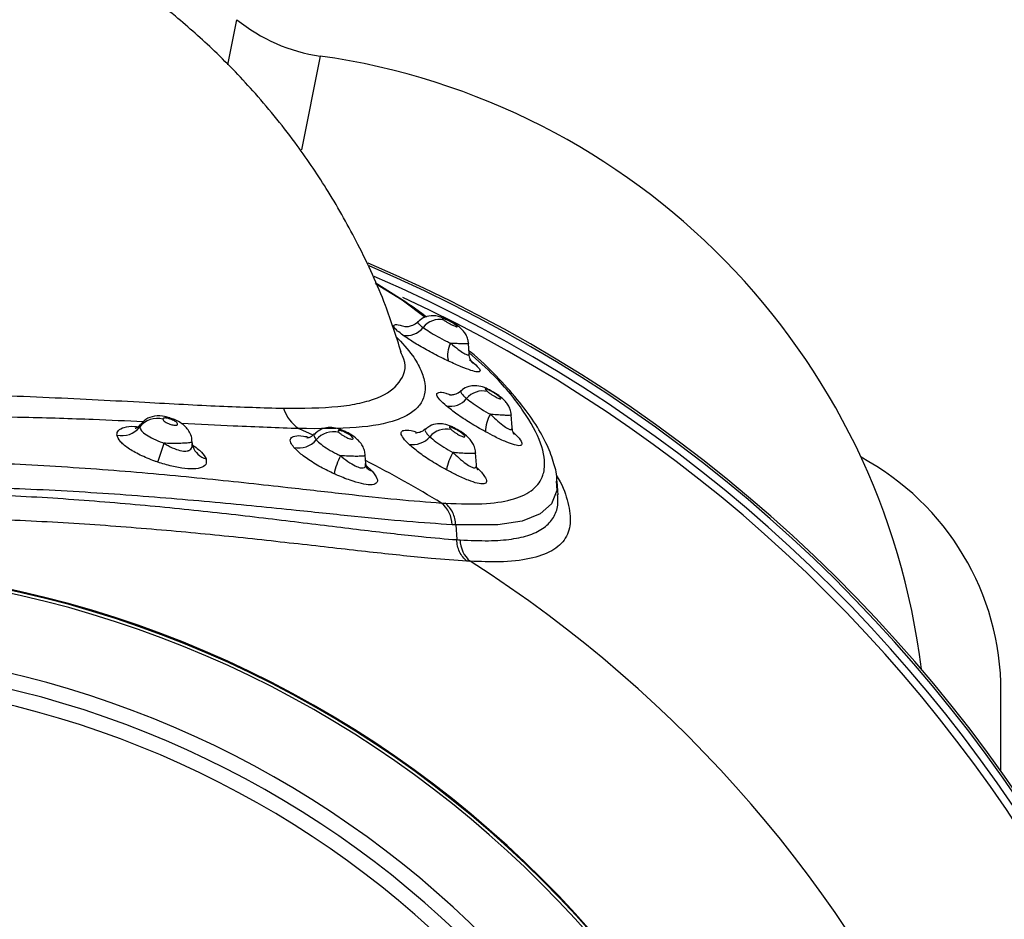
# Model space of a CAD drawing. Extents: x -1953.97 to -1944.89, y 1985.33 to 1992.07.
# Drawn here: x -1947.6 to -1947.53, y 1986.98 to 1987.04 of the extents above; entities that cross this region are included whole.
import ezdxf

# ---------------------------------------------------------------- set-up
doc = ezdxf.new("R2010")
doc.units = 0
doc.linetypes.add('SLD-CONTINUA', pattern=[0])
doc.layers.get('0').update_dxf_attribs({"linetype": 'CONTINUOUS'})

msp = doc.modelspace()

# ---------------------------------------------------------------- linework, layer by layer
at = {"color": 7, "linetype": 'SLD-CONTINUA'}
for p, q in [((-1947.581356569454, 1987.039882044429), (-1947.580717540701, 1987.043074449461)), ((-1947.574818547855, 1987.04049729334), (-1947.576148504918, 1987.033853207919)), ((-1947.568736650082, 1987.023030978769), (-1947.570913264439, 1987.024419883641)), ((-1947.569007869359, 1987.02317610461), (-1947.570881763741, 1987.024350001019)), ((-1947.567366219071, 1987.02195761431), (-1947.569007869359, 1987.02317610461)), ((-1947.565695498115, 1987.021728685907), (-1947.565887545136, 1987.021825284617)), ((-1947.564240774657, 1987.019390794929), (-1947.564286321106, 1987.020098836521)), ((-1947.569103768511, 1987.019491900776), (-1947.569129862069, 1987.019549570316)), ((-1947.561203742188, 1987.014150487543), (-1947.561261013975, 1987.01504080518)), ((-1947.576326994562, 1987.014069124943), (-1947.575335197434, 1987.013622368018)), ((-1947.586333298348, 1987.011694714769), (-1947.585883784789, 1987.013033476907)), ((-1947.583871992856, 1987.013022823719), (-1947.583880016644, 1987.013147557385)), ((-1947.58382559643, 1987.012804250725), (-1947.58386733549, 1987.012994166214)), ((-1947.563733773871, 1987.011505797481), (-1947.563788048455, 1987.012349522158)), ((-1947.571575975823, 1987.011603106596), (-1947.571612723049, 1987.012174360006)), ((-1947.571548319033, 1987.011450438516), (-1947.571122878465, 1987.011060158376)), ((-1947.557942601626, 1987.009359799688), (-1947.558005622933, 1987.010339496401)), ((-1947.566200121177, 1987.008793305311), (-1947.565943346268, 1987.008777121371)), ((-1947.565197442617, 1987.007235832996), (-1947.565130519771, 1987.006195484982)), ((-1947.564172007577, 1987.004660786224), (-1947.564414941947, 1987.004674946194)), ((-1947.526531538275, 1986.989770337774), (-1947.526531538275, 1986.995430777269))]:
    msp.add_line(p, q, dxfattribs=at)
at = {"color": 7, "linetype": 'SLD-CONTINUA', "flags": 128}
for points in [[(-1947.56875779264, 1987.023049876956), (-1947.56879393745, 1987.023072791251), (-1947.569007869359, 1987.02317610461)], [(-1947.565821944077, 1987.021775434619), (-1947.565887281929, 1987.021825732505), (-1947.565888508384, 1987.021826301117)], [(-1947.562685026885, 1987.0167197838), (-1947.562721990692, 1987.016769691708), (-1947.562727660277, 1987.016773636753)], [(-1947.573086361402, 1987.013826319596), (-1947.573096584155, 1987.013880023637), (-1947.573110919129, 1987.013897457543)], [(-1947.565193165249, 1987.01401966395), (-1947.565213667753, 1987.014070449703), (-1947.565227081325, 1987.01408232566)], [(-1947.558077552617, 1987.0103485222), (-1947.55802828823, 1987.009677999531), (-1947.558402829085, 1987.008744059752), (-1947.55920221465, 1987.008025148506), (-1947.560487196839, 1987.007517931089), (-1947.56222379592, 1987.007249438733), (-1947.565197413687, 1987.007235831587), (-1947.565197442617, 1987.007235832996), (-1947.565197442617, 1987.007235832996)]]:
    msp.add_lwpolyline(points, dxfattribs=at)
at = {"color": 7, "linetype": 'SLD-CONTINUA'}
for centre, radius, start, end in [((-1947.573139974119, 1987.052379312958), 0.01200000000000255, 230.8417921582684, 261.9590313412924), ((-1947.581812605085, 1986.990988878263), 0.05, 6.91052775923022, 81.95903134129235), ((-1947.612848818111, 1986.928245324961), 0.106, 282.223339390545, 66.98361057859502), ((-1947.612848818111, 1986.928245324961), 0.1058395190413019, 282.3543544918555, 66.91024156271959), ((-1947.612848818111, 1986.928245324961), 0.1052999094445977, 283.4478795557418, 66.57426426850009), ((-1947.612848818111, 1986.928245324961), 0.1047606599523986, 283.4478795557418, 65.22580395595826), ((-1947.566382019887, 1987.020381155813), 0.0014237108173203, 76.24798724521983, 142.8063249666688), ((-1947.56865350474, 1987.022093979264), 0.001421194029770016, 257.5291557578539, 323.1574148211401), ((-1947.564123438248, 1987.019306228291), 0.001653209761274297, 150.2443230889917, 195.7157857579092), ((-1947.563282529575, 1987.015265890229), 0.0014772038098858, 77.11883316348138, 140.7606242338268), ((-1947.565575616957, 1987.017125711896), 0.001475301548767457, 258.371443148462, 321.1516703498194), ((-1947.574749442478, 1987.016387540378), 0.00280423264092962, 198.1466262756986, 235.7669022855923), ((-1947.560759084211, 1987.013830829749), 0.002340822125749873, 147.6238187510805, 179.5093860635821), ((-1947.586376760011, 1987.013214379201), 0.001572639607180374, 74.73449252118283, 142.1727614533901), ((-1947.585584188104, 1987.014812326724), 0.0001222919850406252, 333.7389207318103, 12.98626608192106), ((-1947.588861444777, 1987.015141152196), 0.001571579893841934, 256.392412258859, 322.242987538157), ((-1947.573859327996, 1987.01223714175), 0.001612865496816321, 76.40819984139823, 139.9221414133492), ((-1947.565858662058, 1987.01249314282), 0.001548429868317617, 77.20047836327913, 139.6849175500487), ((-1947.576332127565, 1987.01431110216), 0.001614529075762119, 257.9188423942608, 320.1040064634103), ((-1947.568225285655, 1987.014487305599), 0.001546356999355057, 258.5015884866788, 320.0790741352939), ((-1947.582567955908, 1987.013225847959), 0.001336703560368389, 198.5316578124769, 255.402569817066), ((-1947.562521211809, 1987.010633591972), 0.003365846492142309, 148.8177037049603, 171.3558202972179), ((-1947.568093280559, 1987.0095466263), 0.005888486809061718, 153.7611412419603, 166.9985176217401), ((-1947.613041402157, 1986.931239137143), 0.09060217770012463, 58.86880145507117, 62.77259406065103), ((-1947.545381538275, 1986.995430777269), 0.01885000000000083, 0, 61.74344580050222), ((-1947.570835654753, 1987.012005266706), 0.000987789054405166, 220.6862072526922, 253.0956796017615), ((-1947.567501781426, 1987.007217806824), 0.002043652339646542, 0.8859546049080631, 50.43684129579714), ((-1947.562846270336, 1987.00621803691), 0.002045142764196222, 181.0849895761578, 229.5911881530754), ((-1947.612848818111, 1986.928245324961), 0.09060217770009864, 285.1687947891106, 57.50277731833611), ((-1947.612848818111, 1986.928245324961), 0.07612634074915066, 287.3886594875476, 261.7015078643067), ((-1947.612848818111, 1986.928245324961), 0.07606636118618046, 287.0291232584656, 262.067593445938), ((-1947.612848818111, 1986.928245324961), 0.0758554161763972, 286.6932856877579, 262.4237726721769), ((-1947.612848818111, 1986.928245324961), 0.07031512944530637, 286.8532403982479, 262.3957321262307), ((-1947.612848818111, 1986.928245324961), 0.06921416522404593, 287.2252863220397, 262.0474587262453), ((-1947.612848818111, 1986.928245324961), 0.06812548718179787, 287.2252863220397, 262.0474587262453)]:
    msp.add_arc(centre, radius, start, end, dxfattribs=at)
for points, knots in [([(-1947.569067035391, 1987.0195044017), (-1947.569421234893, 1987.020613507097), (-1947.570255807608, 1987.023226805802), (-1947.572019320205, 1987.027028647062), (-1947.574131856509, 1987.03080899284), (-1947.57655092542, 1987.034398663275), (-1947.579241007295, 1987.037739988715), (-1947.582161449042, 1987.040774711323), (-1947.585308592572, 1987.043578500688), (-1947.588585807876, 1987.046051576138), (-1947.591869815949, 1987.048133233165), (-1947.594716918981, 1987.049688372036), (-1947.597822216945, 1987.051170436479), (-1947.601646104741, 1987.052685639634), (-1947.60646074734, 1987.054093116536), (-1947.611373192662, 1987.054981499165), (-1947.615931080569, 1987.055334466693), (-1947.619681865317, 1987.055305425881), (-1947.622750681504, 1987.055068088612), (-1947.625074898991, 1987.054762182114), (-1947.626744900573, 1987.054474786596), (-1947.628208120057, 1987.054185692807), (-1947.629975159066, 1987.053787633761), (-1947.63225775102, 1987.053167186998), (-1947.634975492058, 1987.052268680111), (-1947.637741430428, 1987.051166713489), (-1947.64036703513, 1987.049929732865), (-1947.642585354699, 1987.048734233824), (-1947.644357723371, 1987.047673962817), (-1947.645789411452, 1987.046748347487), (-1947.647197663284, 1987.045781504345), (-1947.648901246926, 1987.044526513567), (-1947.65109597298, 1987.042747590011), (-1947.653557158324, 1987.040491882325), (-1947.656196373092, 1987.037713439629), (-1947.65891756114, 1987.034369672164), (-1947.66144698097, 1987.030607910946), (-1947.663706488149, 1987.026479618487), (-1947.665626195132, 1987.022044759837), (-1947.667146241138, 1987.017525536233), (-1947.667708747249, 1987.014425048467), (-1947.667950218373, 1987.013094079337)], [0, 0, 0, 0, 0.02570735130633972, 0.06057223061789368, 0.09230091681146975, 0.1212544985540154, 0.156015005717727, 0.1868432953116897, 0.2141156456047148, 0.2489963414665967, 0.2773756992538822, 0.2999207290878037, 0.3206176600152577, 0.3532757069724164, 0.3906424986376437, 0.4314050626482105, 0.4635936990766645, 0.4918172610310022, 0.514319385854529, 0.5315682586436088, 0.5435629440788892, 0.5517111679617814, 0.5644972772630537, 0.5836392741429137, 0.6040879777145954, 0.6279574146939599, 0.6496997967151407, 0.6684483366953413, 0.6837896342164927, 0.6953994319205193, 0.7060781161026384, 0.7214974877865796, 0.7421368597715323, 0.7684661112979423, 0.7951819813701502, 0.8266900389779186, 0.8635257258531338, 0.8950738089336129, 0.9304274874696101, 0.9701340971494574, 1, 1, 1, 1]), ([(-1947.56727226268, 1987.021983584628), (-1947.567595777457, 1987.022232553437), (-1947.568057663676, 1987.022588009414), (-1947.56860200966, 1987.0229352655), (-1947.568765084321, 1987.023039296153)], [0, 0, 0, 0, 0.7004209356392321, 1, 1, 1, 1]), ([(-1947.565888233658, 1987.021821749501), (-1947.566008599178, 1987.021876115457), (-1947.566238486542, 1987.021979949565), (-1947.566590984482, 1987.022072239307), (-1947.567030386093, 1987.022087821511), (-1947.567494059277, 1987.021973660126), (-1947.56775823044, 1987.021747826672), (-1947.567872160479, 1987.021650430673)], [0, 0, 0, 0, 0.192816284326402, 0.3682618374965839, 0.5259727024097388, 0.7955645573869132, 1, 1, 1, 1]), ([(-1947.568960401336, 1987.020706316859), (-1947.569089748864, 1987.020805635348), (-1947.569392454195, 1987.021038065273), (-1947.569621908051, 1987.021305904688), (-1947.569562393225, 1987.021454369398), (-1947.569277870172, 1987.021465609391), (-1947.568917236883, 1987.021354088852), (-1947.568795067732, 1987.02131630984)], [0, 0, 0, 0, 0.1735515575864166, 0.4061537370367986, 0.6362907735071935, 0.8767888357781156, 1, 1, 1, 1]), ([(-1947.567888192354, 1987.021663292539), (-1947.567896773455, 1987.021651272216), (-1947.56799225283, 1987.021517525641), (-1947.568256984979, 1987.021389595358), (-1947.568565974088, 1987.02129065089), (-1947.568746327646, 1987.021279075735), (-1947.568811899327, 1987.021284015208), (-1947.568804501242, 1987.021283020654), (-1947.568802163142, 1987.021282706334)], [0, 0, 0, 0, 0.0298127308676831, 0.331717434010408, 0.578620953610522, 0.765400292505949, 0.9258568463232262, 1, 1, 1, 1]), ([(-1947.567873471357, 1987.021653132059), (-1947.567883733115, 1987.021630137629), (-1947.567906109916, 1987.021579995949), (-1947.567755610466, 1987.021425359877), (-1947.567586617855, 1987.021295824735), (-1947.567516143162, 1987.021241804921)], [0, 0, 0, 0, 0.3305628779396907, 0.7208258072111351, 1, 1, 1, 1]), ([(-1947.565821944077, 1987.021775434619), (-1947.565888932551, 1987.021804800651), (-1947.565996659697, 1987.021852025475), (-1947.566107180867, 1987.021889267648), (-1947.566159310036, 1987.02189794827), (-1947.566172443233, 1987.021885045829), (-1947.566145564949, 1987.021846905784), (-1947.566092352115, 1987.02180117776), (-1947.56605006284, 1987.021768991729), (-1947.56604357533, 1987.021764054137)], [0, 0, 0, 0, 0.2459222866989715, 0.3954785739527442, 0.5035152016895503, 0.6110553824935148, 0.7517759811273107, 0.9619204713663825, 0.9999999999999999, 0.9999999999999999, 0.9999999999999999, 0.9999999999999999]), ([(-1947.56604357533, 1987.021764054137), (-1947.566020576384, 1987.021747372542), (-1947.565951784791, 1987.021697476627), (-1947.56580117688, 1987.02160429108), (-1947.56561264877, 1987.021499745827), (-1947.565440261074, 1987.021413592995), (-1947.565298309727, 1987.021350520044), (-1947.565188887295, 1987.02130981649), (-1947.565112081672, 1987.021291188279), (-1947.565076288978, 1987.021299460983), (-1947.565099512364, 1987.02134090341), (-1947.565187586286, 1987.021416012148), (-1947.565335878755, 1987.02151638354), (-1947.565529090709, 1987.021629576307), (-1947.565697571238, 1987.021717710614), (-1947.565792442337, 1987.021761742252), (-1947.565821944077, 1987.021775434619)], [0, 0, 0, 0, 0.04690550851695419, 0.140297933615714, 0.2268579566636005, 0.3023951874228095, 0.367669326048738, 0.4260799907445147, 0.4826440034067926, 0.5441714556141203, 0.6154861414571579, 0.6862316822602096, 0.7799716706066843, 0.87041514747856, 0.9597034428094545, 1, 1, 1, 1]), ([(-1947.564296649153, 1987.020098812415), (-1947.564305205163, 1987.020200548948), (-1947.564323680982, 1987.020420238475), (-1947.56445406789, 1987.02072180896), (-1947.564631337031, 1987.020984668981), (-1947.564837771683, 1987.021192605479), (-1947.565103678794, 1987.021396473256), (-1947.565397298574, 1987.021582611462), (-1947.565627123327, 1987.021695192196), (-1947.565695498115, 1987.021728685907)], [0, 0, 0, 0, 0.130423046250973, 0.2816350879394309, 0.4162616936048483, 0.5405298063948695, 0.6721734593758402, 0.9024688599984411, 0.9999999999999999, 0.9999999999999999, 0.9999999999999999, 0.9999999999999999]), ([(-1947.565714846326, 1987.018858430521), (-1947.565885492892, 1987.018940326614), (-1947.566395966948, 1987.019185311511), (-1947.567274282247, 1987.019650492427), (-1947.568252862578, 1987.020217345306), (-1947.568724243755, 1987.020543111186), (-1947.568960401336, 1987.020706316859)], [0, 0, 0, 0, 0.1446265605290276, 0.4326375210458882, 0.7157566794034305, 1, 1, 1, 1]), ([(-1947.567516143162, 1987.021241804921), (-1947.567374451061, 1987.021143804283), (-1947.567089389024, 1987.020946642541), (-1947.566499041892, 1987.020604298296), (-1947.565968822045, 1987.020323370862), (-1947.565660802853, 1987.020175688192), (-1947.565558671715, 1987.020126720467)], [0, 0, 0, 0, 0.2817314420136229, 0.5667989808541147, 0.8563618291315709, 1, 1, 1, 1]), ([(-1947.569442353237, 1987.020611538494), (-1947.569014423811, 1987.020154276949), (-1947.568221623126, 1987.019307134304), (-1947.567644476323, 1987.018211893939), (-1947.567241385105, 1987.016942657542), (-1947.567508314794, 1987.015906612168), (-1947.568383497779, 1987.015116643781), (-1947.569692122278, 1987.014507262588), (-1947.572043128514, 1987.014053510181), (-1947.574885645592, 1987.014063871203), (-1947.576326994562, 1987.014069124943)], [0, 0, 0, 0, 0.1033325096101287, 0.1914383062257745, 0.2795241035620314, 0.4567656099388388, 0.5480724474035651, 0.6393794258443992, 0.8171409075251205, 0.9999999999999999, 0.9999999999999999, 0.9999999999999999, 0.9999999999999999]), ([(-1947.565558671715, 1987.020126720467), (-1947.565374690119, 1987.019974031662), (-1947.565038129608, 1987.01969471556), (-1947.56463378815, 1987.019413575182), (-1947.564433315286, 1987.019315050233), (-1947.564303420873, 1987.019282572846), (-1947.56425711915, 1987.019307586634), (-1947.564234546596, 1987.019352269268), (-1947.564244360387, 1987.019380075654), (-1947.564247238431, 1987.019388230301)], [0, 0, 0, 0, 0.285375111871349, 0.5220413109176775, 0.7016258275684878, 0.7394142274417416, 0.9233934297510015, 0.9775339517560715, 1, 1, 1, 1]), ([(-1947.564305225681, 1987.020097717808), (-1947.564299038165, 1987.020095213262), (-1947.56426426619, 1987.020081138468), (-1947.564402176532, 1987.020074075997), (-1947.564682609942, 1987.020076628906), (-1947.565080552616, 1987.020094655793), (-1947.565403955407, 1987.020116344542), (-1947.565558671715, 1987.020126720467)], [0, 0, 0, 0, 0.05614528079958446, 0.315519530443706, 0.5510193928597567, 0.7852071051747753, 1, 1, 1, 1]), ([(-1947.577414199862, 1987.015514162573), (-1947.576048771904, 1987.015523248581), (-1947.573979447424, 1987.01553701855), (-1947.57195757724, 1987.015862099016), (-1947.57029940571, 1987.016346258692), (-1947.569065823732, 1987.017308288628), (-1947.568605364214, 1987.018499067362), (-1947.569019665314, 1987.019324365173), (-1947.569103768511, 1987.019491900776)], [0, 0, 0, 0, 0.2322306732882478, 0.3519487164831457, 0.4716658730444238, 0.7021792654460008, 0.9395423379006103, 1, 1, 1, 1]), ([(-1947.565943346268, 1987.008777121371), (-1947.564914942657, 1987.008743273214), (-1947.562975514543, 1987.008679440234), (-1947.56096944162, 1987.009039636574), (-1947.559621957852, 1987.009704479491), (-1947.55906900019, 1987.010487962153), (-1947.558820962809, 1987.011555341503), (-1947.559028092623, 1987.01298362283), (-1947.560281235388, 1987.015264307825), (-1947.562014168156, 1987.017459790395), (-1947.563635441392, 1987.018898447794), (-1947.56424383119, 1987.019438310208)], [0, 0, 0, 0, 0.1243407119106898, 0.2344895230704734, 0.3450516173661535, 0.45521388667151, 0.4917701240618314, 0.6326168013985597, 0.7742011109522423, 0.9152679897790021, 1, 1, 1, 1]), ([(-1947.558024882635, 1987.010337246548), (-1947.558023999568, 1987.01035786759), (-1947.558005849072, 1987.010781710984), (-1947.558228756616, 1987.011635611529), (-1947.558693628986, 1987.012940859502), (-1947.559506990678, 1987.014381715566), (-1947.56063144316, 1987.015948350343), (-1947.562108929132, 1987.017600012061), (-1947.563328647189, 1987.018826741348), (-1947.564134632935, 1987.019494877605), (-1947.564253826031, 1987.019593684847)], [0, 0, 0, 0, 0.006564278992391873, 0.1349217111343912, 0.2793056923741802, 0.4409605512012281, 0.6134227858335435, 0.790735040034282, 0.9690528788543245, 1, 1, 1, 1]), ([(-1947.564022290933, 1987.018741775992), (-1947.564020266338, 1987.018739508211), (-1947.564014474446, 1987.018733020622), (-1947.564069769587, 1987.01880274733), (-1947.564165295442, 1987.019003972896), (-1947.564255741282, 1987.019231345097), (-1947.56423846287, 1987.0193824905), (-1947.564237861938, 1987.01938774724)], [0, 0, 0, 0, 0.1254626389084205, 0.3589193183368246, 0.6035235982411259, 0.986210803916283, 1, 1, 1, 1]), ([(-1947.564219593896, 1987.01896514948), (-1947.564012493697, 1987.018795452952), (-1947.563596480188, 1987.018454574244), (-1947.563412234666, 1987.018145238342), (-1947.563611079244, 1987.018064319115), (-1947.564100157797, 1987.018179588107), (-1947.564806881762, 1987.018442917522), (-1947.56540075087, 1987.018714690611), (-1947.565714846326, 1987.018858430521)], [0, 0, 0, 0, 0.1856155404860253, 0.3728560995820189, 0.5360001926955025, 0.6824835266884126, 0.8320665610079981, 1, 1, 1, 1]), ([(-1947.659172712223, 1987.010254930919), (-1947.65762577809, 1987.010501942688), (-1947.654531745065, 1987.010995992535), (-1947.649311689222, 1987.011974710789), (-1947.644140008965, 1987.012917885913), (-1947.63919447681, 1987.013771337465), (-1947.633971891201, 1987.014586923679), (-1947.628521455606, 1987.015317019718), (-1947.622916967592, 1987.01592127194), (-1947.617340086899, 1987.016341767907), (-1947.611876308843, 1987.016552390949), (-1947.606591902604, 1987.016611249641), (-1947.600543726357, 1987.016539933883), (-1947.593930464742, 1987.01629906661), (-1947.587389760068, 1987.015954140053), (-1947.581788992751, 1987.015641221749), (-1947.578872422237, 1987.015556514414), (-1947.577414199862, 1987.015514162573)], [0, 0, 0, 0, 0.08013380678973321, 0.1602761482767459, 0.2188883675218427, 0.2776872434347165, 0.3362979843752978, 0.3952275832081572, 0.4543495340725386, 0.5132459749203313, 0.5688768490145067, 0.6246880829161063, 0.6803377420442692, 0.7652295579618945, 0.8501218303647593, 0.9250641465946837, 1, 1, 1, 1]), ([(-1947.565872987777, 1987.015680691047), (-1947.565909375326, 1987.015712166634), (-1947.56613744427, 1987.015909448512), (-1947.566445431775, 1987.016225223902), (-1947.566595503237, 1987.016530634833), (-1947.566424767698, 1987.01666231885), (-1947.566082695024, 1987.016653615507), (-1947.565722653841, 1987.016524111949), (-1947.565622644761, 1987.016488139587)], [0, 0, 0, 0, 0.04249471331577029, 0.2663472737386599, 0.4776291408898993, 0.6883539537588367, 0.9134336966987108, 1, 1, 1, 1]), ([(-1947.564827717709, 1987.016767851751), (-1947.564863065658, 1987.016728819339), (-1947.564993486521, 1987.016584804172), (-1947.565275464204, 1987.016480057121), (-1947.565533353191, 1987.016431822704), (-1947.565637985452, 1987.016437864319), (-1947.565633983947, 1987.016437444491), (-1947.565632610276, 1987.016437300368)], [0, 0, 0, 0, 0.1177265258423192, 0.4343673533972554, 0.6942089956051101, 0.8950254151538827, 1, 1, 1, 1]), ([(-1947.56479846503, 1987.016737566908), (-1947.564814284592, 1987.016731402414), (-1947.564872001396, 1987.016708911592), (-1947.564799391037, 1987.016569946906), (-1947.564636307207, 1987.016384510976), (-1947.564478580189, 1987.016245944547), (-1947.564426638627, 1987.016200312817)], [0, 0, 0, 0, 0.1251790903936501, 0.456709060675322, 0.821087216499834, 0.9999999999999999, 0.9999999999999999, 0.9999999999999999, 0.9999999999999999]), ([(-1947.56273384372, 1987.016772197975), (-1947.562837759115, 1987.016827048074), (-1947.563024942794, 1987.016925850022), (-1947.563366798955, 1987.017061833052), (-1947.563799373881, 1987.017146072353), (-1947.564298491358, 1987.017059601619), (-1947.564646672685, 1987.016921152352), (-1947.564782945358, 1987.016765852734), (-1947.564803759278, 1987.016742132691)], [0, 0, 0, 0, 0.158298450962132, 0.2851443391070345, 0.5288904626815685, 0.7266450403741651, 0.9582485026167505, 1, 1, 1, 1]), ([(-1947.562685026885, 1987.0167197838), (-1947.562729758781, 1987.016742876736), (-1947.562833263769, 1987.016796311405), (-1947.562962706598, 1987.016854430885), (-1947.563055597092, 1987.016886689244), (-1947.563097204033, 1987.016890520613), (-1947.563104666652, 1987.016872248951), (-1947.563079393183, 1987.016827852531), (-1947.56302262839, 1987.016767894115), (-1947.562969786694, 1987.016720713927), (-1947.562953216974, 1987.016705919502)], [0, 0, 0, 0, 0.1438780691208741, 0.3329190015749207, 0.4399853338287493, 0.522517913379705, 0.6041994581857747, 0.7206855906830041, 0.9124145931137415, 1, 1, 1, 1]), ([(-1947.562953216974, 1987.016705919502), (-1947.562925786419, 1987.016682991511), (-1947.562849362154, 1987.01661911184), (-1947.562689263505, 1987.016507101925), (-1947.562500283392, 1987.016389916038), (-1947.562333864559, 1987.016298387552), (-1947.562199826391, 1987.016234291059), (-1947.562096728648, 1987.016194709505), (-1947.562023693592, 1987.016179119716), (-1947.561991437138, 1987.016192857787), (-1947.56200868853, 1987.016238260709), (-1947.562084593508, 1987.016320503215), (-1947.562229417503, 1987.01643772624), (-1947.562419305774, 1987.016567014037), (-1947.56257630013, 1987.016661361317), (-1947.562661223811, 1987.016706993621), (-1947.562685026885, 1987.0167197838)], [0, 0, 0, 0, 0.05586668154043749, 0.1556501528518408, 0.2442911540791624, 0.3188954126279137, 0.381842199984693, 0.4377103722128926, 0.4926146352897902, 0.5529021646166813, 0.6142670645559221, 0.6841575199114518, 0.7859083885969436, 0.8830311359464192, 0.9672150513375822, 1, 1, 1, 1]), ([(-1947.561274639484, 1987.015040108911), (-1947.561277167916, 1987.015113367855), (-1947.561283852404, 1987.015307044609), (-1947.561392687224, 1987.015593879442), (-1947.561560863516, 1987.015876751821), (-1947.561779132609, 1987.016122072013), (-1947.562070109833, 1987.016365861951), (-1947.562408350515, 1987.016605904795), (-1947.562652732921, 1987.016724720695), (-1947.56273314239, 1987.016763814848)], [0, 0, 0, 0, 0.0896265810778986, 0.2369483421479271, 0.3712721091721518, 0.4979149677767974, 0.6608136671742432, 0.8883970689122271, 1, 1, 1, 1]), ([(-1947.564426638627, 1987.016200312817), (-1947.564281257609, 1987.016084204108), (-1947.563988823385, 1987.015850651195), (-1947.563383044942, 1987.015450500931), (-1947.562955059806, 1987.015208257694), (-1947.562736026951, 1987.015084283229)], [0, 0, 0, 0, 0.3255417560224867, 0.6548279307248244, 1, 1, 1, 1]), ([(-1947.56309982052, 1987.013850873563), (-1947.563459937133, 1987.014054703873), (-1947.564160715185, 1987.014451352632), (-1947.565155732521, 1987.015107985354), (-1947.565633592645, 1987.015489541587), (-1947.565872987777, 1987.015680691047)], [0, 0, 0, 0, 0.3453467359628293, 0.6720362368419588, 1, 1, 1, 1]), ([(-1947.562736026951, 1987.015084283229), (-1947.562604024131, 1987.014958757656), (-1947.562307009007, 1987.014676316769), (-1947.561880035175, 1987.014314830367), (-1947.561520029224, 1987.014068498633), (-1947.561345690768, 1987.01400623312), (-1947.561242399319, 1987.014013088766), (-1947.561200334895, 1987.014057964212), (-1947.561204480819, 1987.01413499568), (-1947.561205616079, 1987.014156088879)], [0, 0, 0, 0, 0.1858771829332451, 0.4182360239979772, 0.6114368644004988, 0.7616568186573243, 0.7973532453002632, 0.9445101006492777, 0.9999999999999999, 0.9999999999999999, 0.9999999999999999, 0.9999999999999999]), ([(-1947.561276449752, 1987.015039982479), (-1947.561271515084, 1987.015036778964), (-1947.56124526439, 1987.015019737395), (-1947.561371321503, 1987.015008533572), (-1947.561639099768, 1987.015008594857), (-1947.562033900152, 1987.015028083341), (-1947.562419652671, 1987.015056361304), (-1947.562668199283, 1987.015078297031), (-1947.562736026951, 1987.015084283229)], [0, 0, 0, 0, 0.05368665785962893, 0.2855940770865433, 0.4951238076733306, 0.6998693373106435, 0.9180951898777475, 1, 1, 1, 1]), ([(-1947.587368140133, 1987.014554550367), (-1947.588537002182, 1987.014606686621), (-1947.59119999623, 1987.014725467564), (-1947.595361903921, 1987.014866727887), (-1947.598423570971, 1987.014904352951), (-1947.599756818538, 1987.014920737334)], [0, 0, 0, 0, 0.3063441234262387, 0.6979374323426482, 0.9999999999999999, 0.9999999999999999, 0.9999999999999999, 0.9999999999999999]), ([(-1947.585468462099, 1987.014832938912), (-1947.585642538235, 1987.014884156711), (-1947.586060334203, 1987.015007083326), (-1947.586706614022, 1987.014966233263), (-1947.587268581088, 1987.014711753179), (-1947.587477719695, 1987.014440824867), (-1947.587555378472, 1987.014340221914)], [0, 0, 0, 0, 0.2332388834462679, 0.5597910639698591, 0.836538608514169, 1, 1, 1, 1]), ([(-1947.585474518217, 1987.014758217155), (-1947.585509167443, 1987.014768686342), (-1947.585597183851, 1987.014795280307), (-1947.585723665836, 1987.014821853789), (-1947.585837858199, 1987.014830258907), (-1947.585916126754, 1987.014817025379), (-1947.585961216159, 1987.014783414843), (-1947.585962195636, 1987.014749074749), (-1947.585962696064, 1987.014731529945)], [0, 0, 0, 0, 0.1320246501631618, 0.335370717145626, 0.4837865961729235, 0.6316495481178964, 0.8118049211257354, 1, 1, 1, 1]), ([(-1947.585962696064, 1987.014731529945), (-1947.585959500695, 1987.014719710493), (-1947.585949018674, 1987.014680938217), (-1947.585877323636, 1987.014603863082), (-1947.585739739979, 1987.014510789774), (-1947.585575853085, 1987.014430015973), (-1947.585410268546, 1987.014368506067), (-1947.5852557038, 1987.014327615123), (-1947.585117907281, 1987.014307515942), (-1947.585002557134, 1987.014310742163), (-1947.584927277079, 1987.014342940517), (-1947.584918574267, 1987.014384314271), (-1947.584933569961, 1987.01443636241), (-1947.584975348239, 1987.014494165518), (-1947.58505867882, 1987.014559244393), (-1947.58515362472, 1987.014620380762), (-1947.585265203834, 1987.014680062295), (-1947.585393888952, 1987.014731996835), (-1947.58546246197, 1987.014754296511), (-1947.585474518217, 1987.014758217155)], [0, 0, 0, 0, 0.03721001942470887, 0.1220629523653295, 0.2045015429324614, 0.2797488120577361, 0.3468441929795532, 0.407578196064262, 0.4654210744304304, 0.5252450700470062, 0.5926372772680718, 0.666598697749715, 0.6705118512599056, 0.7551159006433737, 0.8244641410730209, 0.8391083062252094, 0.9163599847289989, 0.9852947305961511, 1, 1, 1, 1]), ([(-1947.583902950887, 1987.013186424706), (-1947.583905463668, 1987.013262611611), (-1947.583912751024, 1987.013483562507), (-1947.584060768327, 1987.013813096691), (-1947.584301048508, 1987.014156307768), (-1947.584654474935, 1987.014463106001), (-1947.585047081301, 1987.014701077107), (-1947.585358066333, 1987.014790982912), (-1947.585470269561, 1987.014823420877)], [0, 0, 0, 0, 0.09242619602942626, 0.2680467277677111, 0.4309253725994795, 0.6108946952129449, 0.8596110214025744, 1, 1, 1, 1]), ([(-1947.576326994562, 1987.014069124943), (-1947.577799399431, 1987.014122144465), (-1947.580266558376, 1987.014210983881), (-1947.583379455782, 1987.014365624538), (-1947.584634570451, 1987.014427975374)], [0, 0, 0, 0, 0.5968017875005704, 1, 1, 1, 1]), ([(-1947.565230822652, 1987.014079233263), (-1947.565324000087, 1987.014128055197), (-1947.565586393135, 1987.014265540587), (-1947.565990027214, 1987.014409915283), (-1947.566529983903, 1987.014437369317), (-1947.566997574198, 1987.014320208048), (-1947.567235359962, 1987.014112532032), (-1947.567325746234, 1987.014033590969)], [0, 0, 0, 0, 0.1394209375664077, 0.3926174263287114, 0.5885226591112735, 0.8435907086796969, 1, 1, 1, 1]), ([(-1947.589231191681, 1987.013613686782), (-1947.589218506347, 1987.013732533902), (-1947.589193221703, 1987.0139694222), (-1947.588734976072, 1987.014175298179), (-1947.58822324874, 1987.014259502918), (-1947.587822974899, 1987.014210693662), (-1947.587740143343, 1987.01420059321)], [0, 0, 0, 0, 0.3056604447901752, 0.609248104021563, 0.9191388883725928, 1, 1, 1, 1]), ([(-1947.587575508034, 1987.014360040516), (-1947.587656418268, 1987.014271806821), (-1947.587811186744, 1987.014103029722), (-1947.587953040575, 1987.014064776465), (-1947.587929890886, 1987.014069277114), (-1947.587925627656, 1987.01407010595)], [0, 0, 0, 0, 0.4719436398282077, 0.9027535202332847, 1, 1, 1, 1]), ([(-1947.587572230907, 1987.014354446202), (-1947.587573302592, 1987.014353789642), (-1947.587639395509, 1987.014313298314), (-1947.587629079472, 1987.014245525569), (-1947.587618930708, 1987.014178851749)], [0, 0, 0, 0, 0.01621483823462169, 1, 1, 1, 1]), ([(-1947.587618930708, 1987.014178851749), (-1947.587586668323, 1987.014094418611), (-1947.587521775646, 1987.013924589495), (-1947.587158965023, 1987.013624570129), (-1947.586644768354, 1987.013329373126), (-1947.586182421531, 1987.013135106783), (-1947.585924361618, 1987.013047285717), (-1947.585883784789, 1987.013033476907)], [0, 0, 0, 0, 0.2345208302990128, 0.4717160357969788, 0.7134797929491852, 0.9549481310900582, 0.9999999999999999, 0.9999999999999999, 0.9999999999999999, 0.9999999999999999]), ([(-1947.575229298149, 1987.013715728352), (-1947.575270096744, 1987.013664257554), (-1947.575396628637, 1987.013504627119), (-1947.575633847404, 1987.013415984311), (-1947.575780489826, 1987.013389320024), (-1947.575766575389, 1987.013390176854), (-1947.575763164295, 1987.013390386904)], [0, 0, 0, 0, 0.1867280999375601, 0.5791145517314851, 0.896820839123408, 0.9999999999999999, 0.9999999999999999, 0.9999999999999999, 0.9999999999999999]), ([(-1947.575202884935, 1987.013688506293), (-1947.575212012185, 1987.0136845416), (-1947.575283523489, 1987.013653478536), (-1947.575261980053, 1987.013513849226), (-1947.57515040041, 1987.013356081865), (-1947.575093444707, 1987.013275549693)], [0, 0, 0, 0, 0.06683771388554208, 0.5236683636170036, 1, 1, 1, 1]), ([(-1947.573115895016, 1987.013893709733), (-1947.573231696978, 1987.01394385628), (-1947.573516598761, 1987.014067229328), (-1947.573969649427, 1987.01416827439), (-1947.574492656155, 1987.014125263957), (-1947.574923511336, 1987.013963405531), (-1947.575118962259, 1987.013757457344), (-1947.575193959083, 1987.013678432597)], [0, 0, 0, 0, 0.1675432137787367, 0.412198201706062, 0.6274156463717363, 0.8570349907477113, 1, 1, 1, 1]), ([(-1947.573086361402, 1987.013826319596), (-1947.573097136488, 1987.013830997239), (-1947.573176986247, 1987.013865661342), (-1947.573299564458, 1987.013912728899), (-1947.573428055472, 1987.013947688521), (-1947.573499927584, 1987.013953948486), (-1947.573536749023, 1987.013938374649), (-1947.573542327135, 1987.013896863362), (-1947.573514476013, 1987.013847022299), (-1947.573485618065, 1987.013811402793), (-1947.573480299751, 1987.013804838373)], [0, 0, 0, 0, 0.03594755722216979, 0.2663926512793753, 0.4069420923700786, 0.5090392599291739, 0.6104930442309664, 0.7466815879979828, 0.9533152281397074, 1, 1, 1, 1]), ([(-1947.573480299751, 1987.013804838373), (-1947.573463515239, 1987.013786610273), (-1947.573413943577, 1987.013732775092), (-1947.57328411326, 1987.013634228418), (-1947.573106686523, 1987.013525955589), (-1947.572932690304, 1987.013438371775), (-1947.572778463207, 1987.013375034584), (-1947.57265004124, 1987.013335642483), (-1947.572546912113, 1987.013319246881), (-1947.572479918508, 1987.013329982244), (-1947.572467140018, 1987.013358455687), (-1947.572474211661, 1987.013397620809), (-1947.572510545106, 1987.013457418601), (-1947.572628037641, 1987.013563959299), (-1947.572797602321, 1987.013678691186), (-1947.572957159407, 1987.013767358596), (-1947.573052753723, 1987.013810982817), (-1947.573086361402, 1987.013826319596)], [0, 0, 0, 0, 0.04835452523886986, 0.142811075428742, 0.2297289967854473, 0.3051376114953514, 0.3700649299855663, 0.429409146186496, 0.4843892785066195, 0.5460358054868284, 0.6088450117923802, 0.6178487198065702, 0.6891939254939438, 0.7843248963399446, 0.8756086532728972, 0.9562682741466468, 1, 1, 1, 1]), ([(-1947.571623629063, 1987.012174311497), (-1947.57163402211, 1987.012287989167), (-1947.571655919657, 1987.012527501418), (-1947.571807169275, 1987.012858844986), (-1947.572026039671, 1987.013166258143), (-1947.572353062491, 1987.013467883364), (-1947.572723264848, 1987.013725644637), (-1947.573020252622, 1987.013844720825), (-1947.573117223246, 1987.01388360085)], [0, 0, 0, 0, 0.1389367343478705, 0.2927316330136533, 0.4422819309178263, 0.610550285119608, 0.8728392713824175, 1, 1, 1, 1]), ([(-1947.568533537645, 1987.012971983627), (-1947.568597525087, 1987.013034878388), (-1947.568828989098, 1987.013262389808), (-1947.56907274713, 1987.01359279741), (-1947.569103073949, 1987.013880925759), (-1947.568804444228, 1987.013986375425), (-1947.568408558687, 1987.013967131028), (-1947.56806658236, 1987.013845427349), (-1947.568011706934, 1987.013825898099)], [0, 0, 0, 0, 0.08442148198636257, 0.3053807783596842, 0.515526289307111, 0.7272888003605114, 0.9562392421752165, 1, 1, 1, 1]), ([(-1947.567355265054, 1987.014069284769), (-1947.567408186652, 1987.01401537682), (-1947.567554533533, 1987.013866302329), (-1947.567820070775, 1987.013777824736), (-1947.568020123467, 1987.013750688803), (-1947.568036185596, 1987.0137526915), (-1947.568043164732, 1987.01375356169)], [0, 0, 0, 0, 0.1877230783149837, 0.5191205113935233, 0.7910536437500247, 1, 1, 1, 1]), ([(-1947.567329981267, 1987.014038919963), (-1947.567342254335, 1987.014034764084), (-1947.567407625902, 1987.01401262811), (-1947.56736441348, 1987.013876375972), (-1947.567234583039, 1987.013687832912), (-1947.567089393996, 1987.013544410407), (-1947.567039336803, 1987.013494962267)], [0, 0, 0, 0, 0.0794766941345747, 0.4233266228381214, 0.80117885983277, 1, 1, 1, 1]), ([(-1947.565193165249, 1987.01401966395), (-1947.565221768882, 1987.014034380924), (-1947.565318409488, 1987.014084103886), (-1947.565451170707, 1987.014144601932), (-1947.565563393425, 1987.014184049592), (-1947.565618451253, 1987.014193533402), (-1947.565641578138, 1987.014183455997), (-1947.565639465662, 1987.014150661189), (-1947.565600548656, 1987.014090011931), (-1947.565544545841, 1987.014032697145), (-1947.565515622354, 1987.014003096071)], [0, 0, 0, 0, 0.08972622478348088, 0.303150184974006, 0.422267924674559, 0.4959927524860892, 0.5693522056861274, 0.6645041185029241, 0.8267281609101157, 1, 1, 1, 1]), ([(-1947.565515622354, 1987.014003096071), (-1947.565492674771, 1987.01398193244), (-1947.565424554196, 1987.013919107579), (-1947.565273923174, 1987.013807740303), (-1947.565086279728, 1987.013688461973), (-1947.564916730659, 1987.013595159787), (-1947.564776937432, 1987.013529784128), (-1947.56466628085, 1987.0134893), (-1947.564583577066, 1987.013472884786), (-1947.564537435282, 1987.013486068046), (-1947.56454399122, 1987.013532239547), (-1947.564606976287, 1987.01361460449), (-1947.564736278898, 1987.013729813261), (-1947.564920382929, 1987.013861246536), (-1947.565078881999, 1987.013958476483), (-1947.565167290646, 1987.014005810638), (-1947.565193165249, 1987.01401966395)], [0, 0, 0, 0, 0.05103226661635631, 0.1514907858739854, 0.2409844371509862, 0.3162895921211282, 0.3796642736049607, 0.4356501263846242, 0.4903024110717878, 0.5500029943641969, 0.6175643054581339, 0.6796784998094686, 0.7817723570141563, 0.879760820659523, 0.9648095388647446, 1, 1, 1, 1]), ([(-1947.56380187067, 1987.01234848734), (-1947.563801468132, 1987.012399525565), (-1947.563800057792, 1987.012578344295), (-1947.563899824685, 1987.012859412024), (-1947.564068157697, 1987.013164834859), (-1947.564304099205, 1987.013442083165), (-1947.56462949402, 1987.013714620248), (-1947.564965814353, 1987.013957033008), (-1947.565187715745, 1987.014053509909), (-1947.565233011579, 1987.014073203349)], [0, 0, 0, 0, 0.06314389257726166, 0.2212324346222866, 0.3627947866321954, 0.5023224971984599, 0.6937426323712154, 0.9374849224218735, 1, 1, 1, 1]), ([(-1947.5611344211, 1987.013822291491), (-1947.560975352481, 1987.01366888958), (-1947.56063705822, 1987.013342646815), (-1947.560453058198, 1987.012994956874), (-1947.560571551337, 1987.012829887722), (-1947.560999412323, 1987.012889350528), (-1947.561632090694, 1987.013119686269), (-1947.562357765341, 1987.01345667489), (-1947.562876536091, 1987.013732259169), (-1947.56309982052, 1987.013850873563)], [0, 0, 0, 0, 0.1409278316052094, 0.2997139035453041, 0.4595671415230272, 0.5989677335290268, 0.7351509970435801, 0.8860061820589853, 1, 1, 1, 1]), ([(-1947.56107111923, 1987.013672867747), (-1947.561069123496, 1987.013670140576), (-1947.561060888486, 1987.01365888743), (-1947.561099968306, 1987.013723056472), (-1947.561172547378, 1987.013886380945), (-1947.561185659911, 1987.014066308292), (-1947.561192291031, 1987.014157299096)], [0, 0, 0, 0, 0.09418035865288418, 0.3886170049879393, 0.6908183695419006, 1, 1, 1, 1]), ([(-1947.586333298348, 1987.011694714769), (-1947.586401856837, 1987.011718046142), (-1947.586834918007, 1987.01186542266), (-1947.587608177453, 1987.012190172919), (-1947.588465735445, 1987.012682991825), (-1947.589069988963, 1987.013185053853), (-1947.589177400122, 1987.013470656727), (-1947.589231191681, 1987.013613686782)], [0, 0, 0, 0, 0.0453312119673508, 0.2863421858126723, 0.5261060819576643, 0.7626737009691975, 1, 1, 1, 1]), ([(-1947.583907328147, 1987.013145800508), (-1947.583910640359, 1987.013128233586), (-1947.583917938439, 1987.013089526883), (-1947.584217434809, 1987.013048051862), (-1947.584658880564, 1987.013022684565), (-1947.585191948812, 1987.013016321914), (-1947.585616281795, 1987.013023982428), (-1947.585848288496, 1987.013032217038), (-1947.585883784789, 1987.013033476907)], [0, 0, 0, 0, 0.1809030967467898, 0.3985992912485156, 0.5933774016344142, 0.7782858657709466, 0.9660784381027491, 0.9999999999999999, 0.9999999999999999, 0.9999999999999999, 0.9999999999999999]), ([(-1947.585883784789, 1987.013033476907), (-1947.585786235746, 1987.01297535443), (-1947.58550079008, 1987.012805277832), (-1947.585021821557, 1987.012586169737), (-1947.584518716907, 1987.012459194665), (-1947.584244752563, 1987.012479145976), (-1947.584026199678, 1987.012559571351), (-1947.583938130274, 1987.012656070874), (-1947.583872588772, 1987.012830977732), (-1947.583884622548, 1987.012931076113), (-1947.583895470833, 1987.013021313442)], [0, 0, 0, 0, 0.100191236062567, 0.2931771892236484, 0.469846571484839, 0.6231380672292376, 0.6529880163506354, 0.8446899037883085, 0.8599900588798218, 1, 1, 1, 1]), ([(-1947.583894853759, 1987.013166688751), (-1947.583893154044, 1987.01316541965), (-1947.583883144827, 1987.013157946216), (-1947.58389635842, 1987.013151309888), (-1947.583907328147, 1987.013145800508)], [0, 0, 0, 0, 0.169815011233891, 1, 1, 1, 1]), ([(-1947.576670043651, 1987.012732331482), (-1947.576756605672, 1987.012849387932), (-1947.576948276696, 1987.013108581625), (-1947.576948280454, 1987.0134054611), (-1947.576637420861, 1987.013571615855), (-1947.576158451098, 1987.013593915944), (-1947.575725665741, 1987.013483926328), (-1947.575586861984, 1987.013448650245)], [0, 0, 0, 0, 0.1898084377469878, 0.4202856780642242, 0.6482096009513989, 0.88717310250929, 1, 1, 1, 1]), ([(-1947.575093444707, 1987.013275549693), (-1947.574990271832, 1987.01317125051), (-1947.574782689125, 1987.012961401683), (-1947.574256635932, 1987.012605961822), (-1947.573762272059, 1987.012330626644), (-1947.57346098853, 1987.012190110119), (-1947.573375010198, 1987.012150010428)], [0, 0, 0, 0, 0.28990328430047, 0.5832822694146981, 0.8810798072705659, 1, 1, 1, 1]), ([(-1947.567039336803, 1987.013494962267), (-1947.566904169904, 1987.013377329347), (-1947.566632282788, 1987.013140711688), (-1947.566045003595, 1987.012739995175), (-1947.565617690635, 1987.012498759393), (-1947.565400775218, 1987.012376301697)], [0, 0, 0, 0, 0.3274052726694112, 0.6585730378922976, 1, 1, 1, 1]), ([(-1947.583879207669, 1987.012922559794), (-1947.583636734712, 1987.012748400066), (-1947.583150960773, 1987.012399485868), (-1947.582986973365, 1987.012088200526), (-1947.582904839899, 1987.011932292554)], [0, 0, 0, 0, 0.4991477257225086, 0.9999999999999999, 0.9999999999999999, 0.9999999999999999, 0.9999999999999999]), ([(-1947.583771558148, 1987.012652697543), (-1947.583772855635, 1987.012650987399), (-1947.583775449774, 1987.012647568209), (-1947.583810883733, 1987.012749577269), (-1947.583828595026, 1987.012800565427)], [0, 0, 0, 0, 0.5001604902900185, 1, 1, 1, 1]), ([(-1947.57383081156, 1987.01087139606), (-1947.573974141164, 1987.010938235753), (-1947.574472448538, 1987.011170614204), (-1947.575288939231, 1987.011624985607), (-1947.576157327678, 1987.012212136563), (-1947.576498925697, 1987.012558717444), (-1947.576670043651, 1987.012732331482)], [0, 0, 0, 0, 0.1196458026966459, 0.4159670020223852, 0.7074381995209654, 1, 1, 1, 1]), ([(-1947.565848824921, 1987.011139470994), (-1947.566205181938, 1987.011340582919), (-1947.566904418331, 1987.011735200594), (-1947.567867845893, 1987.012392097569), (-1947.568311323631, 1987.012778412341), (-1947.568533537645, 1987.012971983627)], [0, 0, 0, 0, 0.341472771604889, 0.6700308351138167, 1, 1, 1, 1]), ([(-1947.565400775218, 1987.012376301697), (-1947.565259733878, 1987.012244186166), (-1947.564951255732, 1987.011955230076), (-1947.564502145575, 1987.011590257719), (-1947.564120250192, 1987.01134753608), (-1947.563925390805, 1987.011287632255), (-1947.563801286362, 1987.011295277907), (-1947.563750474205, 1987.011353860971), (-1947.563723552354, 1987.01143323574), (-1947.563738386503, 1987.011486908957), (-1947.563742489832, 1987.011501755704)], [0, 0, 0, 0, 0.1862596259307752, 0.4073771858133019, 0.5911340854056787, 0.7318954702290577, 0.7681775330716567, 0.90740264315717, 0.974386303618107, 0.9999999999999999, 0.9999999999999999, 0.9999999999999999, 0.9999999999999999]), ([(-1947.563808815293, 1987.012348307528), (-1947.563804782569, 1987.01234070739), (-1947.563792920334, 1987.01231835163), (-1947.563960196539, 1987.012303079078), (-1947.564269439903, 1987.012302500107), (-1947.564692571686, 1987.01232129101), (-1947.565089668377, 1987.012349260655), (-1947.565337602977, 1987.01237081084), (-1947.565400775218, 1987.012376301697)], [0, 0, 0, 0, 0.1122599629311281, 0.330212000124821, 0.5276543839624432, 0.721567360334793, 0.9290570421736004, 1, 1, 1, 1]), ([(-1947.669433214854, 1987.002152591895), (-1947.668769314848, 1987.002288171371), (-1947.666992732023, 1987.002650979275), (-1947.663584679159, 1987.003461961007), (-1947.659134824637, 1987.004561214328), (-1947.654222302175, 1987.005759955058), (-1947.648912961717, 1987.006974960705), (-1947.643284130022, 1987.008144784487), (-1947.637336836363, 1987.009226296452), (-1947.631123783281, 1987.010154270825), (-1947.624727902715, 1987.010902184023), (-1947.619456926296, 1987.011339243297), (-1947.614107491778, 1987.011643657343), (-1947.608678300714, 1987.011808279956), (-1947.602063191321, 1987.011782155122), (-1947.595447489911, 1987.01154611739), (-1947.588957162014, 1987.011103156943), (-1947.5827176681, 1987.010523443876), (-1947.577387709579, 1987.009938595655), (-1947.572955522373, 1987.009432606148), (-1947.569266563203, 1987.009029887506), (-1947.567221316816, 1987.008872092617), (-1947.566200121177, 1987.008793305311)], [0, 0, 0, 0, 0.03149635256106143, 0.0842835945752245, 0.1372511048272232, 0.1900551652819513, 0.2414990377976905, 0.2930933978015096, 0.3445319575951854, 0.3962205810437877, 0.4480713108551356, 0.4997530852131598, 0.5221639715282527, 0.5757703598595133, 0.6295648068791525, 0.6831808213346806, 0.7418551173125378, 0.8007573170636582, 0.8594334965566284, 0.9062547421626742, 0.9531928040014808, 1, 1, 1, 1]), ([(-1947.582904839899, 1987.011932292554), (-1947.582886150197, 1987.011790807504), (-1947.582848706762, 1987.011507352666), (-1947.58325658826, 1987.011257680472), (-1947.583955164052, 1987.011189860212), (-1947.584846001223, 1987.011290342894), (-1947.58566861896, 1987.011482387162), (-1947.586167483794, 1987.011641746364), (-1947.586333298348, 1987.011694714769)], [0, 0, 0, 0, 0.1951273647299151, 0.3909232515001775, 0.5697861779997602, 0.7386637786722915, 0.9131360921353479, 1, 1, 1, 1]), ([(-1947.571629730013, 1987.012173339438), (-1947.571638142048, 1987.012158269117), (-1947.571655471523, 1987.012127223034), (-1947.57192819845, 1987.012105749808), (-1947.572194431371, 1987.01210299607), (-1947.572481284543, 1987.012106488496), (-1947.572812284939, 1987.012115548501), (-1947.573184721173, 1987.012138356914), (-1947.573375010198, 1987.012150010428)], [0, 0, 0, 0, 0.2017419686428885, 0.415604795485309, 0.6040586967731916, 0.6085581519387276, 0.8000004265259372, 1, 1, 1, 1]), ([(-1947.573375010198, 1987.012150010428), (-1947.57334398598, 1987.012124763017), (-1947.573121543296, 1987.01194373986), (-1947.572727835993, 1987.011653881191), (-1947.572247277383, 1987.011379397702), (-1947.571979514541, 1987.011292403268), (-1947.571793419167, 1987.011273002793), (-1947.571690285614, 1987.011296199797), (-1947.571583922555, 1987.011396065182), (-1947.571586706395, 1987.011516318849), (-1947.571588757989, 1987.011604941621)], [0, 0, 0, 0, 0.03723542978839638, 0.2669768760503299, 0.4588292009067579, 0.611006251911069, 0.635815501248179, 0.7722564762902736, 0.8321609393868346, 1, 1, 1, 1]), ([(-1947.57149321013, 1987.011249988074), (-1947.571491021933, 1987.011246719111), (-1947.571484011968, 1987.011236246873), (-1947.57154546539, 1987.011345491804), (-1947.571561362855, 1987.011519227314), (-1947.571569268307, 1987.011605622081)], [0, 0, 0, 0, 0.1857630312881069, 0.5950982417276631, 0.9999999999999999, 0.9999999999999999, 0.9999999999999999, 0.9999999999999999]), ([(-1947.571122878465, 1987.011060158376), (-1947.570984326927, 1987.010877647707), (-1947.570706169378, 1987.010511237335), (-1947.570769202697, 1987.010164588068), (-1947.571198265181, 1987.010055775848), (-1947.571867842142, 1987.010149873949), (-1947.572707897086, 1987.010400844197), (-1947.573393300235, 1987.010674746791), (-1947.573778590924, 1987.010847924326), (-1947.57383081156, 1987.01087139606)], [0, 0, 0, 0, 0.1832851103089831, 0.3679651478074458, 0.5273620054312769, 0.6693354483759884, 0.8137546836339842, 0.974757114643455, 1, 1, 1, 1]), ([(-1947.563671816921, 1987.011295749267), (-1947.563472542436, 1987.011081031815), (-1947.563109030006, 1987.010689348643), (-1947.562961926252, 1987.010286933617), (-1947.563148911453, 1987.010115407863), (-1947.563632138769, 1987.010168641682), (-1947.564307430931, 1987.010394517407), (-1947.565071108309, 1987.010733085889), (-1947.565610128552, 1987.011014743493), (-1947.565848824921, 1987.011139470994)], [0, 0, 0, 0, 0.1824630834495347, 0.3328454149485524, 0.484198394751085, 0.6159011971732112, 0.7444188498811913, 0.8868200342494778, 1, 1, 1, 1]), ([(-1947.563640819953, 1987.01111976979), (-1947.563639894983, 1987.011117487463), (-1947.563637469684, 1987.011111503137), (-1947.563683173638, 1987.011227794232), (-1947.563744458088, 1987.0113802284), (-1947.563730511104, 1987.011494380774), (-1947.563729628713, 1987.011501602912)], [0, 0, 0, 0, 0.217299516956218, 0.5697655672002637, 0.9727801331887141, 1, 1, 1, 1]), ([(-1947.55808725068, 1987.010764313405), (-1947.558087053342, 1987.010764027915), (-1947.55764222682, 1987.010120492089), (-1947.557251630568, 1987.008997962143), (-1947.556965383229, 1987.007469293753), (-1947.55732769108, 1987.006242110867), (-1947.558291981783, 1987.005350566156), (-1947.559871235803, 1987.004799262878), (-1947.561841022504, 1987.004578448074), (-1947.563465401935, 1987.004635826562), (-1947.564172007577, 1987.004660786224)], [0, 0, 0, 0, 6.542858175449517e-05, 0.1474851191593765, 0.2952604814181226, 0.44257976558822, 0.5903099305310473, 0.7385291301451968, 0.8862600768161374, 1, 1, 1, 1]), ([(-1947.670161155276, 1986.999439141073), (-1947.670161145791, 1986.999439142975), (-1947.669372301009, 1986.999597358408), (-1947.667380199549, 1987.000035751814), (-1947.66375231116, 1987.000936776722), (-1947.659230169846, 1987.002104347521), (-1947.654209406826, 1987.003376883459), (-1947.648726857536, 1987.004674233864), (-1947.642854338875, 1987.005926661534), (-1947.636783875205, 1987.007047248266), (-1947.630598031674, 1987.007976598876), (-1947.624390470298, 1987.008704752886), (-1947.618009428775, 1987.009235745099), (-1947.611528705946, 1987.009527883194), (-1947.605037783376, 1987.009593004654), (-1947.598701717285, 1987.009444533769), (-1947.592608161125, 1987.009099219989), (-1947.586818750488, 1987.008617530083), (-1947.581329405328, 1987.008042307091), (-1947.57622996448, 1987.007427811842), (-1947.571587256754, 1987.006848359693), (-1947.56790889446, 1987.006425229091), (-1947.565906209774, 1987.006249454042), (-1947.565130529422, 1987.006195485654), (-1947.565130519771, 1987.006195484982)], [0, 0, 0, 0, 4.650224622639986e-07, 0.03867515011753889, 0.09099122565991306, 0.1434815494587045, 0.1958116466724726, 0.2481126210334307, 0.300574267466166, 0.3528646019807741, 0.4017786989504, 0.4508375380166869, 0.4997440097156713, 0.550567692366764, 0.601562556456805, 0.652395348836444, 0.7031607753115768, 0.7540824342773198, 0.8048573784027668, 0.8573964654075895, 0.9100978762794928, 0.962622711549891, 0.9999995349775415, 1, 1, 1, 1]), ([(-1947.565458373399, 1987.007249406203), (-1947.566492907513, 1987.007319454335), (-1947.568564800557, 1987.007459741868), (-1947.57230438385, 1987.007830414413), (-1947.576793581633, 1987.008298694175), (-1947.582189121105, 1987.008841089977), (-1947.588503659161, 1987.009376476475), (-1947.59507184985, 1987.009780270858), (-1947.60176494916, 1987.009984961021), (-1947.608452896518, 1987.009988229662), (-1947.613943551787, 1987.009812334677), (-1947.619353522897, 1987.009502430342), (-1947.624684092641, 1987.00906539225), (-1947.631152138812, 1987.008326394112), (-1947.637439544912, 1987.007414846926), (-1947.643460617212, 1987.0063565008), (-1947.64916084592, 1987.005214549577), (-1947.65454188204, 1987.004030016432), (-1947.659523641661, 1987.002863045697), (-1947.6640380448, 1987.001794505995), (-1947.667494725232, 1987.001008107128), (-1947.669296511146, 1987.000657599675), (-1947.669971040528, 1987.000526381213)], [0, 0, 0, 0, 0.04703642715363161, 0.09420128818229888, 0.1412489953042574, 0.1999276242349102, 0.2588313379176823, 0.3175037212956285, 0.3709245557088643, 0.4245252215250965, 0.4779351940548984, 0.5002456555828719, 0.5517225909667415, 0.6033707526680077, 0.6548553623184038, 0.7062383401866129, 0.7577793987870894, 0.8091699088717829, 0.8621619543204925, 0.9153187794330756, 0.9682981363425269, 1, 1, 1, 1]), ([(-1947.564891046421, 1987.006179311091), (-1947.564195480067, 1987.006147256219), (-1947.562832967602, 1987.006084465425), (-1947.561201263507, 1987.006210949085), (-1947.559873497075, 1987.006511521168), (-1947.558875052731, 1987.007019412365), (-1947.558230360048, 1987.007731810531), (-1947.557920773868, 1987.008523812026), (-1947.557959941783, 1987.009137477799), (-1947.557976245531, 1987.009392917804)], [0, 0, 0, 0, 0.1528676154376988, 0.2994452366064096, 0.4460166541184553, 0.597252878648202, 0.7484943706680235, 0.895310114622602, 1, 1, 1, 1]), ([(-1947.564414941947, 1987.004674946194), (-1947.565235734362, 1987.004733262309), (-1947.567206647695, 1987.004873292855), (-1947.570960145602, 1987.005272810003), (-1947.575652301711, 1987.0058089777), (-1947.580816190835, 1987.00638215394), (-1947.586369139406, 1987.006916212847), (-1947.592222419385, 1987.007359900192), (-1947.598382238365, 1987.007671676917), (-1947.604785729332, 1987.007793564837), (-1947.611342645565, 1987.007710065246), (-1947.617891305764, 1987.00740869098), (-1947.624339928713, 1987.006878068319), (-1947.630612651911, 1987.006158939724), (-1947.636868045621, 1987.005246336644), (-1947.643009550297, 1987.004150103903), (-1947.648952398242, 1987.002927873792), (-1947.654504304274, 1987.001663810692), (-1947.659594543161, 1987.000424252602), (-1947.664170982289, 1986.999293256209), (-1947.667877602053, 1986.998405958241), (-1947.669840369281, 1986.998008618614), (-1947.670676017025, 1986.99783945135)], [0, 0, 0, 0, 0.03761481330403456, 0.09032190807995162, 0.1432028364880418, 0.1959202101572651, 0.2466385621958046, 0.2975036162909834, 0.3482103219756096, 0.3988406800015089, 0.4496343814422637, 0.5002547992117075, 0.5489643140704102, 0.5978280483750538, 0.6465458766361601, 0.6987719626691838, 0.7511717128456541, 0.8034108070203894, 0.855916631957383, 0.9085839072832917, 0.961079617332627, 1, 1, 1, 1]), ([(-1947.565197442617, 1987.007235832996), (-1947.56519745226, 1987.007235833466), (-1947.565283720998, 1987.007240035192), (-1947.565371052079, 1987.007244720959), (-1947.565458373399, 1987.007249406203)], [0, 0, 0, 0, 0.00011178190709595, 1, 1, 1, 1]), ([(-1947.565130519771, 1987.006195484982), (-1947.565130510121, 1987.006195484311), (-1947.565050073644, 1987.006189887824), (-1947.564970555262, 1987.00618459914), (-1947.564891046421, 1987.006179311091)], [0, 0, 0, 0, 0.0001199762946643364, 1, 1, 1, 1])]:
    msp.add_open_spline(points, degree=3, knots=knots, dxfattribs=at)
for points in [[(-1947.565197442617, 1987.007235832996), (-1947.565211976261, 1987.007388015593), (-1947.56524104355, 1987.007692380787), (-1947.565399627486, 1987.008115967903), (-1947.565629050929, 1987.008494134823), (-1947.565838581155, 1987.008682792522), (-1947.565943346268, 1987.008777121371)], [(-1947.564414941947, 1987.004674946194), (-1947.56451595261, 1987.004769362501), (-1947.564717973935, 1987.004958195115), (-1947.564938044573, 1987.005331606783), (-1947.565089633613, 1987.005747938645), (-1947.565116891052, 1987.00604630287), (-1947.565130519771, 1987.006195484982)]]:
    msp.add_open_spline(points, degree=3, dxfattribs=at)

doc.saveas('drawing.dxf')
